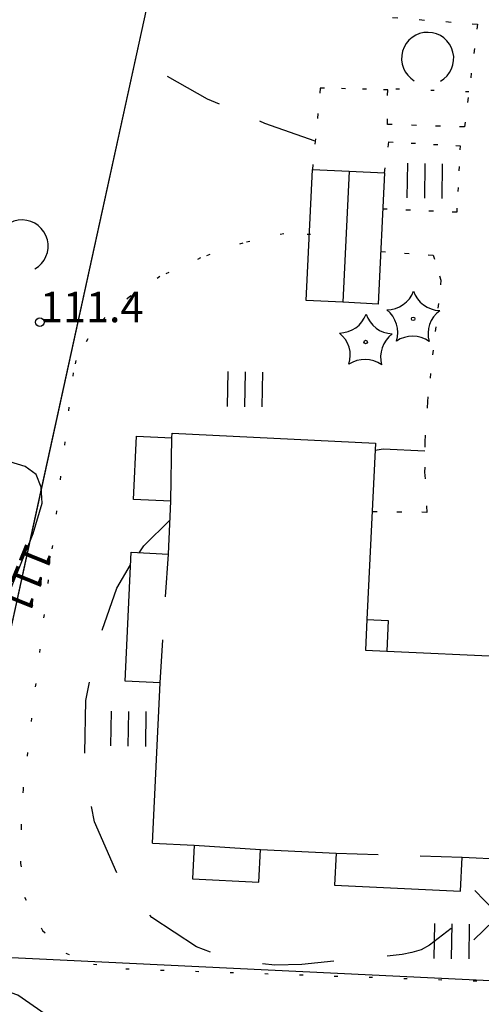
# Model space of a CAD drawing. Units: metres. Extents: x 25490999 to 25492313, y 6723573 to 6724501.
# Drawn here: x 25491677 to 25491704, y 6724243 to 6724299 of the extents above; entities that cross this region are included whole.
import ezdxf

# ---------------------------------------------------------------- set-up
doc = ezdxf.new("R2010")
doc.units = ezdxf.units.M
for name, pattern in [('APUKAYRA(1)', [7, 4, -3]), ('KORKEUSKAYRA', [2, 1, 1]), ('KUVIORAJAEPÄVARMA(1)', [2, 0.2, -1.8]), ('PÄÄLYSTÄMÄTÖNPIHA-_PARKKIALU(1)', [1.25, 0.25, -1]), ('TONTIN-YLEISENALUEENRAJA(1)', [2, 1, 1]), ('VIIVAT-1', [2, 1, 1]), ('VIIVAT-3(1)', [4, 2, -2]), ('VIIVAT-7(1)', [2, 1, 1])]:
    doc.linetypes.add(name, pattern=pattern)
for name, color, linetype in [('102_41_maanpinnan kork.lukema', 7, 'Continuous'), ('103_123_lehtimetsä', 7, 'Continuous'), ('103_139_nurmikko', 7, 'Continuous'), ('103_142_havupuu', 7, 'Continuous'), ('103_160_valaisinpylväs', 7, 'Continuous'), ('105_1000_käyrän korkeusluku', 7, 'Continuous'), ('201_501_asuinrakennus', 7, 'Continuous'), ('201_503_talousrakennus', 7, 'Continuous'), ('201_505_rakennuksen kattorakennelma', 7, 'Continuous'), ('201_512_sisennys', 7, 'Continuous'), ('202_631_päällystämätön piha- parkkial.', 7, 'Continuous'), ('202_709_kuvioraja  epävarma', 7, 'Continuous'), ('204_301_tontin raja', 7, 'Continuous'), ('204_333_vuokra-alueen raja', 7, 'Continuous'), ('205_901_korkeuskäyrä', 7, 'Continuous'), ('205_902_apukäyrä', 7, 'Continuous')]:
    doc.layers.add(name, color=color, linetype=linetype)
doc.styles.add('BASEPOINT_0', font='txt.shx', dxfattribs={"height": 0.2})

# ---------------------------------------------------------------- blocks, each defined once
blk = doc.blocks.new('1_109')
at = {"color": 0}
blk.add_arc((0, 0), 0.3, 300.0004, 239.9996, dxfattribs=at)
blk = doc.blocks.new('G61')
at = {"color": 93, "xscale": 5, "yscale": 5}
blk.add_blockref('1_109', (0, 0), dxfattribs=at)
blk = doc.blocks.new('1_125')
at = {"color": 0}
for p, q in [((-0.2, 0.2), (-0.2, -0.2)), ((0, 0.2), (0, -0.2)), ((0.2, 0.2), (0.2, -0.2))]:
    blk.add_line(p, q, dxfattribs=at)
blk = doc.blocks.new('G79')
at = {"color": 93, "xscale": 5, "yscale": 5}
blk.add_blockref('1_125', (0, 0), dxfattribs=at)
blk = doc.blocks.new('1_134')
at = {"color": 0}
blk.add_circle((0, 0), 0.02, dxfattribs=at)
for centre, start, end in [((-0.311, 0.429), 271.2414, 340.7619), ((0.311, 0.429), 199.2381, 268.7586), ((-0.504, -0.164), 343.2316, 52.7521), ((0.504, -0.164), 127.2479, 196.7684), ((0, -0.53), 55.2189, 124.7811)]:
    blk.add_arc(centre, 0.33, start, end, dxfattribs=at)
blk = doc.blocks.new('G81')
at = {"color": 93, "xscale": 5, "yscale": 5}
blk.add_blockref('1_134', (0, 0), dxfattribs=at)
blk = doc.blocks.new('1_155')
at = {"color": 0}
for p, q in [((-0.2828, -0.2828), (0.2828, 0.2828)), ((-0.2828, 0.2828), (0.2828, -0.2828)), ((-0.1, 0), (0.1, 0)), ((-0.0917, 0.04), (0.0917, 0.04)), ((-0.06, 0.08), (0.06, 0.08)), ((-0.0917, -0.04), (0.0916, -0.04)), ((-0.06, -0.08), (0.06, -0.08))]:
    blk.add_line(p, q, dxfattribs=at)
blk.add_circle((0, 0), 0.1, dxfattribs=at)
blk = doc.blocks.new('G98')
at = {"color": 6, "xscale": 5, "yscale": 5}
blk.add_blockref('1_155', (0, 0), dxfattribs=at)
blk = doc.blocks.new('1_22')
at = {"color": 0}
blk.add_circle((0, 0), 0.05, dxfattribs=at)
blk = doc.blocks.new('G6')
at = {"color": 240, "xscale": 5, "yscale": 5}
blk.add_blockref('1_22', (0, 0), dxfattribs=at)

msp = doc.modelspace()

# ---------------------------------------------------------------- linework, layer by layer
at = {"layer": '201_501_asuinrakennus', "color": 6, "linetype": 'VIIVAT-1', "lineweight": -3}
for p, q in [((25491683.784221, 6724271.892499), (25491683.958049, 6724275.528676)), ((25491683.958049, 6724275.528676), (25491685.992776, 6724275.431405)), ((25491685.992776, 6724275.431405), (25491686.005431, 6724275.696134)), ((25491686.005431, 6724275.696134), (25491697.701215, 6724275.137015)), ((25491697.701215, 6724275.137015), (25491697.215815, 6724264.983309)), ((25491685.938678, 6724271.789504), (25491683.784221, 6724271.892499)), ((25491685.793478, 6724268.752191), (25491685.938678, 6724271.789504)), ((25491683.301283, 6724261.453708), (25491683.655075, 6724268.854418)), ((25491683.655075, 6724268.854418), (25491685.793478, 6724268.752191)), ((25491697.215815, 6724264.983309), (25491697.132245, 6724263.23517)), ((25491697.215815, 6724264.983309), (25491698.438942, 6724264.924837)), ((25491698.438942, 6724264.924837), (25491698.355372, 6724263.176698)), ((25491697.132245, 6724263.23517), (25491698.355372, 6724263.176698)), ((25491698.355372, 6724263.176698), (25491705.710082, 6724262.825105)), ((25491685.318647, 6724261.357268), (25491683.301283, 6724261.453708)), ((25491684.877356, 6724252.126243), (25491685.318647, 6724261.357268)), ((25491684.877356, 6724252.126243), (25491687.276854, 6724252.011534)), ((25491687.276854, 6724252.011534), (25491687.184452, 6724250.078648)), ((25491690.996544, 6724249.89641), (25491691.08624, 6724251.772711)), ((25491691.08624, 6724251.772711), (25491695.436795, 6724251.564732)), ((25491695.436795, 6724251.564732), (25491695.348934, 6724249.726823)), ((25491702.607875, 6724249.379808), (25491702.700606, 6724251.319578)), ((25491702.700606, 6724251.319578), (25491708.404653, 6724251.046895)), ((25491687.184452, 6724250.078648), (25491690.996544, 6724249.89641)), ((25491695.348934, 6724249.726823), (25491702.607875, 6724249.379808))]:
    msp.add_line(p, q, dxfattribs=at).dxf.unprotected_set("ltscale", 0)
at = {"layer": '201_503_talousrakennus', "color": 6, "linetype": 'VIIVAT-1', "lineweight": -3}
for p, q in [((25491693.715036, 6724283.328513), (25491694.075312, 6724290.864859)), ((25491694.075312, 6724290.864859), (25491696.18365, 6724290.76407)), ((25491696.18365, 6724290.76407), (25491698.217482, 6724290.666842)), ((25491698.217482, 6724290.666842), (25491697.857205, 6724283.130496)), ((25491695.823373, 6724283.227724), (25491693.715036, 6724283.328513)), ((25491697.857205, 6724283.130496), (25491695.823373, 6724283.227724))]:
    msp.add_line(p, q, dxfattribs=at).dxf.unprotected_set("ltscale", 0)
at = {"layer": '201_505_rakennuksen kattorakennelma', "color": 6, "linetype": 'VIIVAT-1', "lineweight": -3}
msp.add_line((25491696.18365, 6724290.76407), (25491695.823373, 6724283.227724), dxfattribs=at).dxf.unprotected_set("ltscale", 0)
at = {"layer": '201_512_sisennys', "color": 8, "linetype": 'VIIVAT-3(1)', "lineweight": -3, "ltscale": 1.821151}
msp.add_line((25491685.938678, 6724271.789504), (25491685.992776, 6724275.431405), dxfattribs=at)
at = {"layer": '201_512_sisennys', "color": 8, "linetype": 'VIIVAT-3(1)', "lineweight": -3, "ltscale": 1.235025}
msp.add_line((25491685.318647, 6724261.357268), (25491685.793478, 6724268.752191), dxfattribs=at)
at = {"layer": '201_512_sisennys', "color": 8, "linetype": 'VIIVAT-3(1)', "lineweight": -3, "ltscale": 1.908432}
msp.add_line((25491687.276854, 6724252.011534), (25491691.08624, 6724251.772711), dxfattribs=at)
at = {"layer": '201_512_sisennys', "color": 8, "linetype": 'VIIVAT-3(1)', "lineweight": -3, "ltscale": 1.211324}
msp.add_line((25491695.436795, 6724251.564732), (25491702.700606, 6724251.319578), dxfattribs=at)
at = {"layer": '202_631_päällystämätön piha- parkkial.', "color": 240, "linetype": 'PÄÄLYSTÄMÄTÖNPIHA-_PARKKIALU(1)', "lineweight": -3, "ltscale": 1.224875}
msp.add_line((25491698.695333, 6724299.600773), (25491703.580054, 6724299.22051), dxfattribs=at)
at = {"layer": '202_631_päällystämätön piha- parkkial.', "color": 240, "linetype": 'PÄÄLYSTÄMÄTÖNPIHA-_PARKKIALU(1)', "lineweight": -3, "ltscale": 1.135285}
msp.add_line((25491703.580054, 6724299.22051), (25491702.824141, 6724293.308393), dxfattribs=at)
at = {"layer": '202_631_päällystämätön piha- parkkial.', "color": 240, "linetype": 'PÄÄLYSTÄMÄTÖNPIHA-_PARKKIALU(1)', "lineweight": -3, "ltscale": 1.175524}
msp.add_line((25491694.533274, 6724295.544602), (25491694.075312, 6724290.864859), dxfattribs=at)
at = {"layer": '202_631_päällystämätön piha- parkkial.', "color": 240, "linetype": 'PÄÄLYSTÄMÄTÖNPIHA-_PARKKIALU(1)', "lineweight": -3, "ltscale": 0.969297}
msp.add_line((25491698.409121, 6724295.442698), (25491694.533274, 6724295.544602), dxfattribs=at)
at = {"layer": '202_631_päällystämätön piha- parkkial.', "color": 240, "linetype": 'PÄÄLYSTÄMÄTÖNPIHA-_PARKKIALU(1)', "lineweight": -3, "ltscale": 1.32805}
msp.add_line((25491698.398851, 6724293.45065), (25491698.409121, 6724295.442698), dxfattribs=at)
at = {"layer": '202_631_päällystämätön piha- parkkial.', "color": 240, "linetype": 'PÄÄLYSTÄMÄTÖNPIHA-_PARKKIALU(1)', "lineweight": -3, "ltscale": 1.106894}
msp.add_line((25491702.824141, 6724293.308393), (25491698.398851, 6724293.45065), dxfattribs=at)
at = {"layer": '202_631_päällystämätön piha- parkkial.', "color": 240, "linetype": 'PÄÄLYSTÄMÄTÖNPIHA-_PARKKIALU(1)', "lineweight": -3, "ltscale": 1.203894}
msp.add_line((25491698.217482, 6724290.666842), (25491698.473721, 6724292.454411), dxfattribs=at)
at = {"layer": '202_631_päällystämätön piha- parkkial.', "color": 240, "linetype": 'PÄÄLYSTÄMÄTÖNPIHA-_PARKKIALU(1)', "lineweight": -3, "ltscale": 1.028105}
msp.add_line((25491698.473721, 6724292.454411), (25491702.579623, 6724292.222997), dxfattribs=at)
at = {"layer": '202_631_päällystämätön piha- parkkial.', "color": 240, "linetype": 'PÄÄLYSTÄMÄTÖNPIHA-_PARKKIALU(1)', "lineweight": -3, "ltscale": 0.956101}
msp.add_line((25491702.579623, 6724292.222997), (25491702.384567, 6724288.403571), dxfattribs=at)
at = {"layer": '202_631_päällystämätön piha- parkkial.', "color": 240, "linetype": 'PÄÄLYSTÄMÄTÖNPIHA-_PARKKIALU(1)', "lineweight": -3, "ltscale": 1.067609}
msp.add_line((25491702.384567, 6724288.403571), (25491698.11824, 6724288.590878), dxfattribs=at)
at = {"layer": '202_631_päällystämätön piha- parkkial.', "color": 240, "linetype": 'PÄÄLYSTÄMÄTÖNPIHA-_PARKKIALU(1)', "lineweight": -3, "ltscale": 1.099153}
msp.add_line((25491698.00115, 6724286.14157), (25491701.016964, 6724285.9381), dxfattribs=at)
at = {"layer": '202_631_päällystämätön piha- parkkial.', "color": 240, "linetype": 'PÄÄLYSTÄMÄTÖNPIHA-_PARKKIALU(1)', "lineweight": -3, "ltscale": 1.005169}
msp.add_line((25491701.016964, 6724285.9381), (25491701.473174, 6724284.501022), dxfattribs=at)
at = {"layer": '202_631_päällystämätön piha- parkkial.', "color": 240, "linetype": 'PÄÄLYSTÄMÄTÖNPIHA-_PARKKIALU(1)', "lineweight": -3, "ltscale": 1.079059}
msp.add_line((25491701.473174, 6724284.501022), (25491700.69817, 6724277.530086), dxfattribs=at)
at = {"layer": '202_631_päällystämätön piha- parkkial.', "color": 240, "linetype": 'PÄÄLYSTÄMÄTÖNPIHA-_PARKKIALU(1)', "lineweight": -3, "ltscale": 1.558599}
msp.add_line((25491700.69817, 6724277.530086), (25491700.545706, 6724275.197164), dxfattribs=at)
at = {"layer": '202_631_päällystämätön piha- parkkial.', "color": 240, "linetype": 'PÄÄLYSTÄMÄTÖNPIHA-_PARKKIALU(1)', "lineweight": -3, "ltscale": 1.159373}
msp.add_line((25491700.545706, 6724275.197164), (25491700.53628, 6724273.45813), dxfattribs=at)
at = {"layer": '202_631_päällystämätön piha- parkkial.', "color": 240, "linetype": 'PÄÄLYSTÄMÄTÖNPIHA-_PARKKIALU(1)', "lineweight": -3, "ltscale": 1.540298}
msp.add_line((25491700.53628, 6724273.45813), (25491700.660236, 6724271.151011), dxfattribs=at)
at = {"layer": '202_631_päällystämätön piha- parkkial.', "color": 240, "linetype": 'PÄÄLYSTÄMÄTÖNPIHA-_PARKKIALU(1)', "lineweight": -3, "ltscale": 1.144858}
msp.add_line((25491700.660236, 6724271.151011), (25491697.512001, 6724271.178994), dxfattribs=at)
at = {"layer": '202_709_kuvioraja  epävarma', "color": 240, "linetype": 'KUVIORAJAEPÄVARMA(1)', "lineweight": -3}
for p, q in [((25491703.082132, 6724295.326178), (25491698.485023, 6724295.50155)), ((25491692.426756, 6724287.166755), (25491690.066337, 6724286.628567)), ((25491693.976398, 6724287.121426), (25491692.426756, 6724287.166755)), ((25491690.066337, 6724286.628567), (25491687.641201, 6724285.780331)), ((25491687.641201, 6724285.780331), (25491685.308693, 6724284.709664)), ((25491685.308693, 6724284.709664), (25491683.553835, 6724283.546211)), ((25491683.553835, 6724283.546211), (25491682.140569, 6724282.353564)), ((25491682.140569, 6724282.353564), (25491681.166835, 6724281.127235)), ((25491681.166835, 6724281.127235), (25491680.475746, 6724279.875608)), ((25491680.475746, 6724279.875608), (25491680.309175, 6724279.181068)), ((25491680.309175, 6724279.181068), (25491677.427887, 6724255.226403)), ((25491677.427826, 6724255.222403), (25491677.320668, 6724253.106816)), ((25491677.320668, 6724253.106816), (25491677.289152, 6724250.967076)), ((25491677.289152, 6724250.967076), (25491677.521731, 6724249.029344)), ((25491677.521731, 6724249.029344), (25491678.555755, 6724247.115436)), ((25491678.555755, 6724247.115436), (25491679.895146, 6724245.815951)), ((25491679.895146, 6724245.815951), (25491681.478626, 6724245.178825)), ((25491681.478626, 6724245.178825), (25491683.344739, 6724244.910442)), ((25491683.344678, 6724244.906443), (25491713.380087, 6724243.875947))]:
    msp.add_line(p, q, dxfattribs=at)
at = {"layer": '204_301_tontin raja', "color": 5, "linetype": 'TONTIN-YLEISENALUEENRAJA(1)', "lineweight": -3}
for p, q in [((25491688.668618, 6724319.035116), (25491679.29761, 6724276.268412)), ((25491679.29761, 6724276.268412), (25491677.993602, 6724270.317277)), ((25491677.993602, 6724270.317277), (25491672.612546, 6724245.759605)), ((25491672.612546, 6724245.759605), (25491720.856428, 6724243.4533))]:
    msp.add_line(p, q, dxfattribs=at).dxf.unprotected_set("ltscale", 0)
at = {"layer": '204_333_vuokra-alueen raja', "color": 132, "linetype": 'VIIVAT-7(1)', "lineweight": -3}
for p, q in [((25491688.668618, 6724319.035116), (25491672.612546, 6724245.759605)), ((25491672.612546, 6724245.759605), (25491720.856428, 6724243.4533))]:
    msp.add_line(p, q, dxfattribs=at).dxf.unprotected_set("ltscale", 0)
at = {"layer": '205_901_korkeuskäyrä', "color": 13, "linetype": 'KORKEUSKAYRA', "lineweight": -3, "flags": 128}
msp.add_lwpolyline([(25491695.341, 6724230.349), (25491693.527, 6724231.314), (25491691.463, 6724232.123), (25491690.402, 6724232.458), (25491689.886, 6724232.664), (25491685.806, 6724234.586), (25491684.595, 6724235.354), (25491683.165, 6724236.977), (25491682.278, 6724238.144), (25491681.83, 6724238.724), (25491678.71, 6724242.302), (25491677.124, 6724243.396), (25491675.306, 6724244.031), (25491673.332, 6724244.361), (25491669.659, 6724244.377), (25491668.858, 6724244.205), (25491668.109, 6724243.871), (25491666.025, 6724242.372), (25491664.648, 6724241.324), (25491662.01, 6724239.33), (25491661.599, 6724239.097), (25491661.17, 6724238.939), (25491660.716, 6724238.895), (25491660.244, 6724238.926), (25491659.831, 6724239.009), (25491659.323, 6724239.208), (25491658.915, 6724239.569), (25491658.808, 6724239.792), (25491658.786, 6724239.903), (25491658.764, 6724240.014), (25491658.815, 6724240.235), (25491658.929, 6724240.454), (25491660.722, 6724242.6), (25491661.776, 6724243.914), (25491664.416, 6724247.389), (25491665.911, 6724250.236), (25491667.583, 6724252.893), (25491668.62, 6724254.475), (25491670.794, 6724257.568), (25491672.951, 6724260.397), (25491675.543, 6724264.321), (25491676.408, 6724265.953), (25491678.014, 6724269.928), (25491678.523, 6724271.685), (25491678.472, 6724272.598), (25491678.187, 6724273.327), (25491677.55, 6724273.783), (25491676.679, 6724274.057), (25491675.067, 6724274.043), (25491674.23, 6724273.931), (25491673.06, 6724273.445), (25491672.663, 6724273.317), (25491672.251, 6724273.256), (25491668.655, 6724273.41)], dxfattribs=at)
at = {"layer": '205_902_apukäyrä', "color": 13, "linetype": 'APUKAYRA(1)', "lineweight": -3, "ltscale": 0.844282, "flags": 128}
msp.add_lwpolyline([(25491694.234, 6724292.488), (25491691.341, 6724293.513), (25491688.041, 6724294.914), (25491685.747, 6724296.206)], dxfattribs=at)
at = {"layer": '205_902_apukäyrä', "color": 13, "linetype": 'APUKAYRA(1)', "lineweight": -3, "ltscale": 0.717916, "flags": 128}
msp.add_lwpolyline([(25491697.682, 6724274.725), (25491698.15, 6724274.81), (25491700.543, 6724274.69)], dxfattribs=at)
at = {"layer": '205_902_apukäyrä', "color": 13, "linetype": 'APUKAYRA(1)', "lineweight": -3, "ltscale": 0.651628, "flags": 128}
msp.add_lwpolyline([(25491684.104, 6724268.833), (25491684.388, 6724269.229), (25491685.888, 6724270.726)], dxfattribs=at)
at = {"layer": '205_902_apukäyrä', "color": 13, "linetype": 'APUKAYRA(1)', "lineweight": -3, "ltscale": 1.02842, "flags": 128}
msp.add_lwpolyline([(25491715.163, 6724248.696), (25491714.232, 6724247.657), (25491712.835, 6724246.623), (25491710.986, 6724245.884), (25491709.038, 6724245.638), (25491708.069, 6724245.749), (25491707.104, 6724245.977), (25491702.731, 6724247.44), (25491702.636, 6724247.46), (25491702.542, 6724247.466), (25491702.448, 6724247.45), (25491702.356, 6724247.419), (25491702.267, 6724247.374), (25491700.817, 6724246.268), (25491700.326, 6724246.007), (25491699.795, 6724245.838), (25491699.239, 6724245.731), (25491693.472, 6724245.156), (25491691.909, 6724245.127), (25491690.372, 6724245.26), (25491688.876, 6724245.635), (25491687.408, 6724246.172), (25491684.842, 6724247.867), (25491682.905, 6724250.254), (25491681.532, 6724253.359), (25491680.963, 6724256.565), (25491681.038, 6724260.327), (25491681.717, 6724263.611), (25491682.821, 6724266.798), (25491683.621, 6724268.134)], dxfattribs=at)

# ---------------------------------------------------------------- block references
at = {"layer": '102_41_maanpinnan kork.lukema', "color": 0}
msp.add_blockref('G6', (25491678.397, 6724282.081), dxfattribs=at)
at = {"layer": '103_123_lehtimetsä', "color": 0, "rotation": 359.12385}
for p in [(25491700.710222, 6724297.247451), (25491677.373424, 6724286.462563)]:
    msp.add_blockref('G61', p, dxfattribs=at)
at = {"layer": '103_139_nurmikko', "color": 0, "rotation": 359.12385}
for p in [(25491700.53487, 6724290.212862), (25491690.1887, 6724278.22785), (25491683.48345, 6724258.710744), (25491702.084682, 6724246.491848)]:
    msp.add_blockref('G79', p, dxfattribs=at)
at = {"layer": '103_142_havupuu', "color": 0, "rotation": 359.12385}
for p in [(25491699.873203, 6724282.276106), (25491697.141689, 6724280.944476)]:
    msp.add_blockref('G81', p, dxfattribs=at)
at = {"layer": '103_160_valaisinpylväs', "color": 0, "rotation": 359.12385}
msp.add_blockref('G98', (25491704.806385, 6724247.967642), dxfattribs=at)

# ---------------------------------------------------------------- texts
at = {"layer": '102_41_maanpinnan kork.lukema', "color": 13, "style": 'BASEPOINT_0'}
msp.add_text('111.4', height=1.75, dxfattribs=at).set_placement((25491678.397, 6724282.081))
at = {"layer": '105_1000_käyrän korkeusluku', "color": 13, "style": 'BASEPOINT_0'}
msp.add_text('111', height=1.75, rotation=247.995, dxfattribs=at).set_placement((25491677.629, 6724269.509))

doc.saveas('drawing.dxf')
